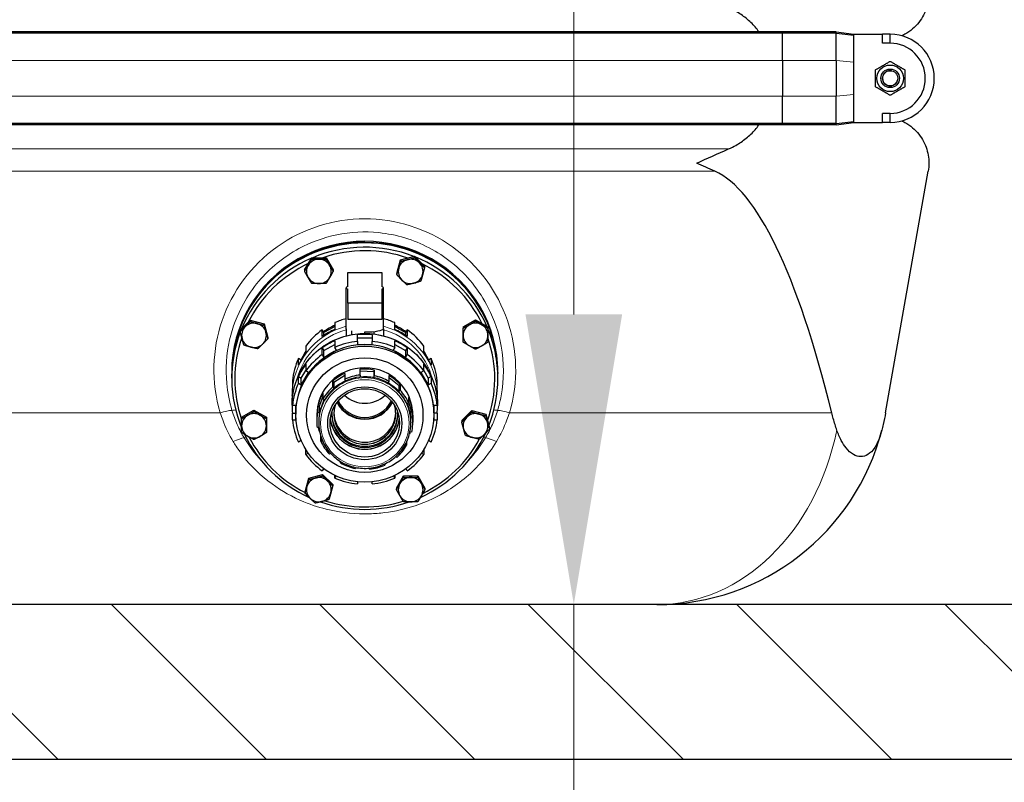
# Model space of a CAD drawing. Units: millimetres. Extents: x 0 to 15750, y 0 to 22275.
# Drawn here: x 9776 to 10412, y 5003 to 5495 of the extents above; entities that cross this region are included whole.
import ezdxf

# ---------------------------------------------------------------- set-up
doc = ezdxf.new("R2010")
doc.units = ezdxf.units.MM
doc.header["$LTSCALE"] = 75
for name, color, linetype, lineweight, true_color in [('Bemaßung (ISO)', 1, 'Continuous', 5, 0xff0000), ('Schraffur (ISO)', 1, 'Continuous', 5, 0xff0000), ('Tangential', 7, 'Continuous', 9, 0xbfbfbf)]:
    doc.layers.add(name, color=color, linetype=linetype, lineweight=lineweight, true_color=true_color)
doc.layers.add('Sichtbar (ISO)', color=7, linetype='Continuous', lineweight=25)
doc.layers.add('Sichtbar schmal (ISO)', color=7, linetype='Continuous', lineweight=25)
doc.styles.add('Bemaßung', font='tahoma.ttf')
doc.dimstyles.new('Dehoust', dxfattribs={"dimscale": 75, "dimtxt": 3.5, "dimasz": 2.5, "dimexe": 3.175, "dimexo": 0.8, "dimgap": 0.8, "dimtad": 1, "dimtoh": 1, "dimdec": 0, "dimrnd": 1e-08, "dimzin": 12, "dimtxsty": 'Bemaßung', "dimcen": 0.09, "dimdle": 10, "dimclrd": 256, "dimclre": 256, "dimclrt": 7, "dimadec": 1, "dimazin": 3, "dimtfac": 1, "dimtmove": 0, "dimatfit": 3, "dimfxl": 1, "dimtolj": 1, "dimtzin": 0, "dimlwd": -1, "dimlwe": -1, "dimarcsym": 0})

# ---------------------------------------------------------------- blocks, each defined once
blk = doc.blocks.new('*D36')
at = {"layer": 'Bemaßung (ISO)', "transparency": 16777216}
for p, q in [((10133.65, 6269.91), (10133.65, 5304.91)), ((10133.65, 4449), (10133.65, 5117.41)), ((9092.24, 4449), (10133.65, 4449))]:
    blk.add_line(p, q, dxfattribs=at)
for points in [[(10102.4, 6269.91), (10164.9, 6269.91), (10133.65, 6457.41)], [(10102.4, 5304.91), (10164.9, 5304.91), (10133.65, 5117.41)]]:
    blk.add_solid(points, dxfattribs=at)
at = {"layer": 'Defpoints', "color": 0, "transparency": 16777216}
for p in [(9865.59, 6457.41), (10133.65, 5117.41), (10133.65, 5117.41)]:
    blk.add_point(p, dxfattribs=at)
at = {"layer": 'Bemaßung (ISO)', "color": 7, "transparency": 16777216, "insert": (9519.2, 4782.43), "char_height": 262.5, "attachment_point": 2, "style": 'Bemaßung'}
blk.add_mtext('\\A1;1340', dxfattribs=at)

msp = doc.modelspace()

# ---------------------------------------------------------------- hatches: boundary and pattern name
at = {"layer": 'Schraffur (ISO)'}
h = msp.add_hatch(dxfattribs=at)
h.set_pattern_fill('ANSI31', color=256, scale=762, angle=270.00021, style=0)
h.set_pattern_definition([(315.0002, (0, 0), (67.3517, 67.35217), [])])
h.paths.add_polyline_path([(2865.59, 7641.33), (2715.59, 7641.33), (2715.59, 5017.41), (14015.59, 5017.41), (14015.59, 7641.33), (13865.59, 7641.33), (13865.59, 5117.41), (2865.59, 5117.41)])

# ---------------------------------------------------------------- linework, layer by layer
at = {"layer": 'Sichtbar (ISO)'}
for p, q in [((10268.45, 5487.53), (9462.73, 5487.53)), ((10268.45, 5486.53), (9462.73, 5486.53)), ((10268.45, 5486.53), (10268.45, 5487.53)), ((10303.09, 5487.53), (10268.45, 5487.53)), ((10268.45, 5468.91), (10268.45, 5486.53)), ((10303.09, 5486.53), (10268.45, 5486.53)), ((10303.09, 5486.53), (10303.09, 5487.53)), ((10303.09, 5487.53), (10314.59, 5485.91)), ((10303.09, 5486.53), (10314.59, 5485.23)), ((10303.09, 5469.37), (10303.09, 5486.53)), ((10314.59, 5485.23), (10314.59, 5485.91)), ((10314.59, 5485.91), (10333.09, 5485.91)), ((10314.59, 5475.65), (10314.59, 5485.23)), ((10338.09, 5485.91), (10333.09, 5485.91)), ((10338.09, 5485.66), (10333.09, 5485.91)), ((10333.09, 5480.08), (10333.09, 5485.91)), ((10338.09, 5485.59), (10338.09, 5485.66)), ((10338.09, 5480.08), (10338.09, 5485.59)), ((10338.09, 5480.08), (10333.09, 5480.08)), ((10314.59, 5467.83), (10314.59, 5475.65)), ((10268.45, 5468.91), (10268.45, 5445.91)), ((10303.09, 5468.91), (10303.09, 5469.37)), ((10303.09, 5468.91), (10303.09, 5445.91)), ((10314.59, 5446.99), (10314.59, 5467.83)), ((10314.59, 5439.17), (10314.59, 5446.99)), ((10268.45, 5428.28), (10268.45, 5445.91)), ((10303.09, 5445.45), (10303.09, 5445.91)), ((10303.09, 5428.28), (10303.09, 5445.45)), ((10314.59, 5429.59), (10314.59, 5439.17)), ((10338.09, 5434.74), (10333.09, 5434.74)), ((10333.09, 5428.91), (10333.09, 5434.74)), ((10338.09, 5429.23), (10338.09, 5434.74)), ((10268.45, 5428.28), (9462.73, 5428.28)), ((10268.45, 5427.28), (9462.73, 5427.28)), ((10268.45, 5427.28), (10268.45, 5428.28)), ((10303.09, 5428.28), (10268.45, 5428.28)), ((10303.09, 5427.28), (10268.45, 5427.28)), ((10303.09, 5428.28), (10314.59, 5429.59)), ((10303.09, 5427.28), (10314.59, 5428.91)), ((10303.09, 5427.28), (10303.09, 5428.28)), ((10314.59, 5428.91), (10314.59, 5429.59)), ((10314.59, 5428.91), (10333.09, 5428.91)), ((10338.09, 5429.16), (10333.09, 5428.91)), ((10338.09, 5428.91), (10333.09, 5428.91)), ((10338.09, 5429.16), (10338.09, 5429.23)), ((10335.12, 5241.36), (10362.63, 5397.43)), ((9959.69, 5333.65), (9964.31, 5341.53)), ((9964.31, 5341.53), (9964.31, 5340.65)), ((9964.31, 5341.53), (9973.55, 5341.53)), ((9973.55, 5341.53), (9978.17, 5333.65)), ((9973.55, 5341.53), (9973.55, 5340.65)), ((10019.32, 5331.3), (10021.72, 5340.08)), ((10021.72, 5340.08), (10030.64, 5342.44)), ((10021.72, 5340.08), (10021.72, 5339.2)), ((10030.64, 5342.44), (10030.64, 5341.55)), ((10030.64, 5342.44), (10037.17, 5336)), ((9959.69, 5333.65), (9959.69, 5332.77)), ((9978.17, 5333.65), (9978.17, 5332.77)), ((9987.59, 5322.85), (9987.59, 5331.86)), ((9987.59, 5331.86), (10009.59, 5331.86)), ((10009.59, 5331.86), (10009.59, 5322.85)), ((10037.17, 5336), (10037.17, 5335.12)), ((10019.32, 5331.3), (10019.32, 5330.41)), ((9986.59, 5295.64), (9986.59, 5322.02)), ((9987.59, 5312.17), (9987.59, 5321.19)), ((10009.59, 5321.19), (10009.59, 5312.17)), ((10010.59, 5295.64), (10010.59, 5322.02)), ((9987.59, 5312.17), (9987.59, 5301.52)), ((10009.59, 5312.17), (9987.59, 5312.17)), ((10009.59, 5312.17), (10009.59, 5301.52)), ((9918.07, 5294.7), (9924.6, 5301.13)), ((9924.6, 5301.13), (9933.52, 5298.78)), ((9924.6, 5301.13), (9924.6, 5300.25)), ((10009.59, 5301.52), (9987.59, 5301.52)), ((10062.19, 5296.89), (10070.19, 5301.44)), ((10070.19, 5301.44), (10070.19, 5300.56)), ((10070.19, 5301.44), (10078.19, 5296.89)), ((9918.07, 5294.7), (9918.07, 5293.82)), ((9933.52, 5298.78), (9935.91, 5289.99)), ((9933.52, 5298.78), (9933.52, 5297.89)), ((9971.14, 5290.57), (9971.14, 5294.91)), ((9972.19, 5293.1), (9971.14, 5294.91)), ((9976.26, 5295.42), (9972.19, 5293.1)), ((9979.28, 5297.13), (9976.26, 5295.42)), ((9979.28, 5299.54), (9979.28, 5295.19)), ((9986.59, 5295.64), (9986.59, 5291.02)), ((9990.1, 5294.16), (9990.1, 5291.8)), ((10004.59, 5292.18), (10004.59, 5293.83)), ((10010.59, 5295.64), (10010.59, 5291.02)), ((10017.9, 5295.19), (10017.9, 5299.54)), ((10020.91, 5295.42), (10017.9, 5297.13)), ((10024.98, 5293.1), (10020.91, 5295.42)), ((10026.04, 5294.91), (10024.98, 5293.1)), ((10026.04, 5294.91), (10026.04, 5290.57)), ((10062.19, 5296.89), (10062.19, 5296.01)), ((10078.19, 5296.89), (10078.19, 5296.01)), ((9935.91, 5289.99), (9935.91, 5289.11)), ((9972.19, 5291.29), (9972.19, 5293.1)), ((9979.28, 5287.9), (9979.28, 5283.56)), ((9993.89, 5287.42), (9993.89, 5291.76)), ((9993.89, 5289.67), (10003.29, 5289.67)), ((9993.89, 5287.42), (9993.89, 5285.33)), ((9998.59, 5292.56), (9998.59, 5293.55)), ((10003.29, 5291.76), (10003.29, 5287.42)), ((10003.29, 5285.33), (10003.29, 5287.42)), ((10017.9, 5283.56), (10017.9, 5287.9)), ((10024.98, 5293.1), (10024.98, 5291.29)), ((9960.44, 5284.37), (9960.44, 5280.03)), ((9971.14, 5278.93), (9971.14, 5283.27)), ((9971.14, 5283.27), (9972.19, 5281.47)), ((9972.19, 5281.47), (9979.28, 5285.5)), ((9972.19, 5277.13), (9972.19, 5281.47)), ((9976.26, 5279.44), (9980.33, 5281.76)), ((9980.33, 5281.76), (9979.28, 5283.56)), ((9993.89, 5285.33), (9998.59, 5285.33)), ((9998.59, 5285.33), (10003.29, 5285.33)), ((10017.9, 5283.56), (10016.84, 5281.76)), ((10016.84, 5281.76), (10020.91, 5279.44)), ((10017.9, 5285.5), (10024.98, 5281.47)), ((10026.04, 5283.27), (10024.98, 5281.47)), ((10024.98, 5281.47), (10024.98, 5277.13)), ((10026.04, 5283.27), (10026.04, 5278.93)), ((10036.74, 5280.03), (10036.74, 5284.37)), ((9955.74, 5272.01), (9955.74, 5276.36)), ((9957.45, 5275.38), (9955.74, 5276.36)), ((9959.92, 5279.32), (9959.86, 5279.22)), ((9960.44, 5280.21), (9959.92, 5279.32)), ((9971.14, 5278.93), (9972.19, 5277.13)), ((9972.19, 5277.13), (9976.26, 5279.44)), ((10020.91, 5279.44), (10024.98, 5277.13)), ((10024.98, 5277.13), (10026.04, 5278.93)), ((10037.26, 5279.32), (10036.74, 5280.21)), ((10037.32, 5279.22), (10037.26, 5279.32)), ((10041.44, 5276.36), (10039.73, 5275.38)), ((10041.44, 5276.36), (10041.44, 5272.01)), ((9957.57, 5263.68), (9960.44, 5268.57)), ((9960.44, 5272.74), (9960.44, 5268.4)), ((9962.27, 5267.36), (9960.44, 5268.4)), ((9995.56, 5265.66), (9995.56, 5269.4)), ((9995.56, 5268.47), (10004.62, 5268.03)), ((10004.62, 5268.03), (10004.67, 5268.95)), ((10004.67, 5268.95), (10004.67, 5265.22)), ((10036.74, 5268.4), (10034.91, 5267.36)), ((10036.74, 5268.4), (10036.74, 5272.74)), ((10036.74, 5268.57), (10039.61, 5263.68)), ((9912.59, 5267.41), (9912.59, 5266.71)), ((9912.59, 5263.59), (9912.59, 5266.37)), ((9951.82, 5261.97), (9951.82, 5257.63)), ((9955.74, 5260.38), (9955.74, 5264.72)), ((9955.74, 5264.72), (9957.57, 5263.68)), ((9957.57, 5259.34), (9957.57, 5263.68)), ((9957.57, 5259.34), (9959.92, 5263.35)), ((9959.92, 5263.35), (9962.27, 5267.36)), ((9977.99, 5258.1), (9977.99, 5261.83)), ((9977.99, 5261.83), (9978.5, 5261.06)), ((9978.5, 5261.06), (9985.63, 5265.64)), ((9982.32, 5259.78), (9986.14, 5262.24)), ((9985.63, 5266.75), (9985.63, 5263.01)), ((9986.14, 5262.24), (9985.63, 5263.01)), ((9995.56, 5265.66), (9995.51, 5264.74)), ((9995.51, 5264.74), (10000.07, 5264.52)), ((10000.07, 5264.52), (10004.62, 5264.29)), ((10004.62, 5264.29), (10004.62, 5268.03)), ((10004.62, 5264.29), (10004.67, 5265.22)), ((10014.28, 5261.61), (10014.28, 5265.34)), ((10014.28, 5264.16), (10020.8, 5258.99)), ((10034.91, 5267.36), (10037.26, 5263.35)), ((10037.26, 5263.35), (10039.61, 5259.34)), ((10041.44, 5264.72), (10039.61, 5263.68)), ((10039.61, 5263.68), (10039.61, 5259.34)), ((10041.44, 5264.72), (10041.44, 5260.38)), ((10045.35, 5257.63), (10045.35, 5261.97)), ((10084.59, 5267.41), (10084.59, 5266.71)), ((10084.59, 5263.59), (10084.59, 5266.37)), ((9955.74, 5260.38), (9957.57, 5259.34)), ((9977.99, 5258.1), (9978.5, 5257.32)), ((9978.5, 5261.06), (9978.5, 5257.32)), ((9978.5, 5257.32), (9982.32, 5259.78)), ((10014.28, 5261.61), (10013.69, 5260.89)), ((10013.69, 5260.89), (10017.25, 5258.07)), ((10017.25, 5258.07), (10020.8, 5255.25)), ((10020.8, 5258.99), (10021.39, 5259.71)), ((10020.8, 5255.25), (10020.8, 5258.99)), ((10020.8, 5255.25), (10021.39, 5255.97)), ((10021.39, 5259.71), (10021.39, 5255.97)), ((10039.61, 5259.34), (10041.44, 5260.38)), ((9951.59, 5252.45), (9951.59, 5253)), ((9951.82, 5250.33), (9951.82, 5245.99)), ((9969.17, 5245.22), (9971.53, 5251.34)), ((9970.79, 5245.68), (9972.41, 5249.88)), ((9971.53, 5253.94), (9971.53, 5250.21)), ((9972.41, 5249.88), (9971.53, 5250.21)), ((10027.02, 5247.49), (10027.02, 5251.23)), ((10045.35, 5245.99), (10045.35, 5250.33)), ((10045.59, 5252.45), (10045.59, 5253)), ((9918.99, 5238.48), (9926.99, 5243.03)), ((9926.99, 5243.03), (9934.99, 5238.48)), ((9926.99, 5243.03), (9926.99, 5242.14)), ((9951.59, 5246.25), (9951.59, 5245.7)), ((9953.94, 5245.99), (9951.82, 5245.99)), ((9953.94, 5241.36), (9953.94, 5245.99)), ((9968.29, 5241.81), (9968.29, 5245.54)), ((9968.29, 5245.54), (9969.17, 5245.22)), ((9969.17, 5241.48), (9970.79, 5245.68)), ((9969.17, 5245.22), (9969.17, 5241.48)), ((10027.02, 5247.49), (10026.11, 5247.25)), ((10026.11, 5247.25), (10027.3, 5242.91)), ((10027.02, 5247.68), (10028.5, 5242.31)), ((10027.3, 5242.91), (10028.5, 5238.58)), ((10043.24, 5245.99), (10043.24, 5241.36)), ((10045.35, 5245.99), (10043.24, 5245.99)), ((10045.59, 5246.25), (10045.59, 5245.7)), ((10061.27, 5236.28), (10067.8, 5242.72)), ((10067.8, 5242.72), (10067.8, 5241.83)), ((10067.8, 5242.72), (10076.72, 5240.36)), ((9918.99, 5238.48), (9918.99, 5237.6)), ((9934.99, 5238.48), (9934.99, 5237.6)), ((9951.82, 5236.73), (9951.82, 5241.07)), ((9951.82, 5241.07), (9953.94, 5241.07)), ((9951.82, 5236.73), (9953.94, 5236.73)), ((9953.94, 5241.36), (9953.94, 5240.45)), ((9953.94, 5236.73), (9953.94, 5240.45)), ((9967.56, 5239.8), (9967.56, 5235.26)), ((9968.29, 5241.81), (9969.17, 5241.48)), ((10028.5, 5242.31), (10029.4, 5242.55)), ((10028.5, 5238.58), (10028.5, 5242.31)), ((10028.5, 5238.58), (10029.4, 5238.82)), ((10029.4, 5242.55), (10029.4, 5238.82)), ((10029.61, 5239.8), (10029.61, 5235.26)), ((10043.24, 5241.36), (10043.24, 5240.45)), ((10045.35, 5241.07), (10043.24, 5241.07)), ((10043.24, 5240.45), (10043.24, 5236.73)), ((10043.24, 5236.73), (10045.35, 5236.73)), ((10045.35, 5241.07), (10045.35, 5236.73)), ((10076.72, 5240.36), (10076.72, 5239.48)), ((10076.72, 5240.36), (10079.11, 5231.58)), ((9968.68, 5231.93), (9967.78, 5231.69)), ((9969.25, 5229.88), (9968.68, 5231.93)), ((9968.84, 5235.26), (9968.84, 5234.71)), ((10028.34, 5235.26), (10028.34, 5234.71)), ((10061.27, 5236.28), (10061.27, 5235.4)), ((10079.11, 5231.58), (10079.11, 5230.69)), ((9970.16, 5223.02), (9970.16, 5226.08)), ((9971.07, 5223.26), (9970.79, 5224.29)), ((10028.01, 5229.03), (10027.42, 5227.51)), ((10028.89, 5228.7), (10028.01, 5229.03)), ((9957.47, 5223.32), (9955.74, 5222.34)), ((9960.44, 5214.33), (9960.44, 5217.6)), ((9970.16, 5223.02), (9971.07, 5223.26)), ((10024.98, 5221.18), (10024.77, 5220.63)), ((10024.77, 5220.63), (10025.64, 5220.3)), ((10025.64, 5222.53), (10025.64, 5220.3)), ((10036.74, 5217.6), (10036.74, 5214.33)), ((10041.44, 5222.34), (10039.71, 5223.32)), ((9960.44, 5214.33), (9962.02, 5215.22)), ((9976.36, 5215.23), (9975.79, 5214.54)), ((10019.19, 5212.41), (10018.72, 5213.13)), ((10035.16, 5215.22), (10036.74, 5214.33)), ((9971.94, 5205.17), (9971.14, 5203.79)), ((9982.89, 5208.9), (9982.89, 5209.81)), ((9982.89, 5208.9), (9983.39, 5209.51)), ((9992.54, 5206.01), (9992.51, 5205.29)), ((10001.62, 5204.85), (10001.66, 5205.56)), ((10001.62, 5204.85), (10001.62, 5205.55)), ((10011.13, 5208.13), (10011.55, 5207.5)), ((10011.55, 5208.33), (10011.55, 5207.5)), ((10026.04, 5203.79), (10025.24, 5205.17)), ((9960.01, 5190.27), (9962.4, 5199.06)), ((9962.4, 5199.06), (9971.32, 5201.41)), ((9962.4, 5199.06), (9962.4, 5198.17)), ((9971.32, 5201.41), (9977.85, 5194.98)), ((9971.32, 5201.41), (9971.32, 5200.53)), ((9979.28, 5199.16), (9979.28, 5200.8)), ((9979.28, 5199.16), (9980.03, 5200.46)), ((10017.14, 5200.46), (10017.9, 5199.16)), ((10017.9, 5200.8), (10017.9, 5199.16)), ((10019.01, 5192.62), (10023.63, 5200.5)), ((10023.63, 5200.5), (10032.87, 5200.5)), ((10023.63, 5200.5), (10023.63, 5199.62)), ((10032.87, 5200.5), (10032.87, 5199.62)), ((10032.87, 5200.5), (10037.48, 5192.62)), ((9977.85, 5194.98), (9977.85, 5194.1)), ((9993.89, 5196.72), (9993.89, 5195.31)), ((10003.29, 5195.31), (10003.29, 5196.72)), ((10019.01, 5192.62), (10019.01, 5191.74)), ((10037.48, 5192.62), (10037.48, 5191.74)), ((9960.01, 5190.27), (9960.01, 5189.39)), ((13865.59, 5117.41), (2865.59, 5117.41)), ((2715.59, 5017.41), (14015.59, 5017.41))]:
    msp.add_line(p, q, dxfattribs=at)
for radius in [8.6, 6, 6, 4.93]:
    msp.add_circle((10338.09, 5457.41), radius, dxfattribs=at)
for centre, radius, end in [((10338.09, 5457.41), 28.5, 90), ((10338.09, 5457.41), 22.67, 90), ((10187.39, 5267.41), 150, 345.60506)]:
    msp.add_arc(centre, radius, 270, end, dxfattribs=at)
for centre, major_axis, ratio, start_param, end_param in [((10213.09, 4549.32), (0, -850.69), 0.176327, 2.520949, 3.063618), ((9998.59, 5266.71), (86, 0), 0.984808, 6.281135, 9.424778), ((9998.59, 5266.37), (-86, 0), 0.984808, 3.141593, 6.283185), ((9998.59, 5267.41), (86, 0), 0.984808, 0, 3.141593), ((9998.59, 5263.59), (-86, 0), 0.984808, 4.335393, 5.114446), ((9998.59, 5263.24), (84, 0), 0.984808, 1.233745, 1.899792), ((9998.59, 5263.59), (-86, 0), 0.984808, 5.124969, 5.895835), ((9968.93, 5332.64), (-8, 0), 0.984808, 4.712389, 5.759587), ((9968.93, 5332.64), (-8, 0), 0.984808, 3.665191, 4.712389), ((10028.25, 5332.64), (-8, 0), 0.984808, 4.974188, 6.021386), ((10028.25, 5332.64), (-8, 0), 0.984808, 3.926991, 4.974188), ((9998.59, 5263.59), (-86, 0), 0.984808, 3.550888, 4.325038), ((10028.25, 5332.64), (8, 0), 0.984808, 6.021386, 7.068583), ((9998.59, 5263.24), (84, 0), 0.984808, 2.020186, 2.684046), ((9968.93, 5332.64), (-8, 0), 0.984808, 5.759587, 6.806784), ((9968.93, 5332.64), (8, 0), 0.984808, 5.759587, 6.806784), ((10028.25, 5332.64), (-8, 0), 0.984808, 6.021386, 7.068583), ((9998.59, 5263.24), (84, 0), 0.984808, 0.448571, 1.11325), ((9968.93, 5332.64), (8, 0), 0.984808, 3.665191, 4.712389), ((9968.93, 5332.64), (8, 0), 0.984808, 4.712389, 5.759587), ((10028.25, 5332.64), (8, 0), 0.984808, 3.926991, 4.974188), ((10028.25, 5332.64), (8, 0), 0.984808, 4.974188, 6.021386), ((9998.59, 5322.02), (-12, 0), 0.173648, 5.872047, 6.694323), ((9998.59, 5322.02), (12, 0), 0.173648, 5.872047, 6.694323), ((9998.59, 5257.34), (-47, 0), 0.984808, 4.970567, 5.13582), ((9998.59, 5257.34), (-47, 0), 0.984808, 4.288958, 4.454211), ((9926.99, 5291.34), (-8, 0), 0.984808, 5.497787, 6.544985), ((9926.99, 5291.34), (-8, 0), 0.984808, 4.45059, 5.497787), ((9926.99, 5291.34), (8, 0), 0.984808, 0.261799, 1.308997), ((9998.59, 5257.34), (-47, 0), 0.984808, 5.336155, 5.659419), ((9998.59, 5253), (-47, 0), 0.984808, 5.13582, 5.336155), ((9998.59, 5258.25), (44.65, 0), 0.984808, 2.018079, 2.210284), ((9998.59, 5295.64), (12, 0), 0.173648, 4.712389, 6.283185), ((9998.59, 5258.25), (44.65, 0), 0.984808, 0.931309, 1.123514), ((9998.59, 5253), (-47, 0), 0.984808, 4.088623, 4.288958), ((9998.59, 5257.34), (-47, 0), 0.984808, 3.765359, 4.088623), ((10070.19, 5291.34), (-8, 0), 0.984808, 5.235988, 6.283185), ((10070.19, 5291.34), (-8, 0), 0.984808, 4.18879, 5.235988), ((10070.19, 5291.34), (8, 0), 0.984808, 0, 1.047198), ((9998.59, 5263.59), (86, 0), 0.984808, 0, 0.388207), ((9998.59, 5263.59), (-86, 0), 0.984808, 5.921906, 6.671393), ((9998.59, 5263.24), (-84, 0), 0.984808, 5.954497, 6.60826), ((9926.99, 5291.34), (-8, 0), 0.984808, 0.261799, 1.308997), ((9926.99, 5291.34), (8, 0), 0.984808, 5.497787, 6.544985), ((9998.59, 5245.7), (47, 0), 0.984808, 1.994228, 2.194563), ((9998.59, 5241.36), (47, 0), 0.984808, 1.670964, 1.994228), ((9998.59, 5245.7), (47, 0), 0.984808, 1.470629, 1.670964), ((9998.59, 5241.36), (47, 0), 0.984808, 1.147365, 1.470629), ((9998.59, 5245.7), (47, 0), 0.984808, 0.94703, 1.147365), ((10070.19, 5291.34), (-8, 0), 0.984808, 0, 1.047198), ((10070.19, 5291.34), (8, 0), 0.984808, 5.235988, 6.283185), ((9998.59, 5263.24), (84, 0), 0.984808, 5.947716, 6.60826), ((9926.99, 5291.34), (8, 0), 0.984808, 4.45059, 5.497787), ((9998.59, 5258.25), (44.65, 0), 0.984808, 2.5952, 2.738306), ((9998.59, 5241.36), (-44.65, 0), 0.984808, 4.712389, 5.235988), ((9998.59, 5241.36), (-44.65, 0), 0.984808, 4.18879, 4.712389), ((9998.59, 5258.25), (44.65, 0), 0.984808, 0.403286, 0.546392), ((10070.19, 5291.34), (8, 0), 0.984808, 4.18879, 5.235988), ((9998.59, 5257.34), (-47, 0), 0.984808, 5.859754, 6.183018), ((9998.59, 5253), (-47, 0), 0.984808, 5.659419, 5.859754), ((9998.59, 5241.36), (-44.65, 0), 0.984808, 5.235988, 5.759587), ((9998.59, 5241.36), (47, 0), 0.984808, 2.194563, 2.517826), ((9998.59, 5241.36), (-44.65, 0), 0.984808, 3.665191, 4.18879), ((9998.59, 5241.36), (47, 0), 0.984808, 0.623766, 0.94703), ((9998.59, 5253), (-47, 0), 0.984808, 3.565024, 3.765359), ((9998.59, 5257.34), (47, 0), 0.984808, 0.100167, 0.423431), ((9998.59, 5245.7), (47, 0), 0.984808, 2.517826, 2.718161), ((9998.59, 5238.99), (31.02, 0), 0.984808, 1.373526, 1.668714), ((9998.59, 5245.7), (47, 0), 0.984808, 0.423431, 0.623766), ((9998.59, 5266.71), (-86, 0), 0.984808, 0, 0.00205), ((9998.59, 5241.36), (-44.65, 0), 0.984808, 5.759587, 6.283185), ((9998.59, 5238.99), (31.02, 0), 0.984808, 2.001845, 2.297033), ((9998.59, 5235.26), (-29.75, 0), 0.984808, 4.662713, 5.291031), ((9998.59, 5235.26), (31.02, 0), 0.984808, 1.668714, 2.001845), ((9998.59, 5235.26), (-29.75, 0), 0.984808, 4.034394, 4.662713), ((9998.59, 5235.26), (31.02, 0), 0.984808, 1.040396, 1.373526), ((9998.59, 5238.99), (31.02, 0), 0.984808, 0.745208, 1.040396), ((9998.59, 5241.36), (44.65, 0), 0.984808, 0, 0.523599), ((9998.59, 5263.59), (86, 0), 0.984808, 5.912539, 6.283185), ((9998.59, 5253), (-47, 0), 0.984808, 6.183018, 6.283185), ((9998.59, 5241.36), (-47, 0), 0.984808, 5.859754, 6.183018), ((9998.59, 5235.26), (-29.75, 0), 0.984808, 5.291031, 5.91935), ((9998.59, 5235.26), (31.02, 0), 0.984808, 2.297033, 2.630163), ((9998.59, 5235.26), (29.75, 0), 0.984808, 0.264483, 0.892802), ((9998.59, 5235.26), (31.02, 0), 0.984808, 0.412077, 0.745208), ((9998.59, 5241.36), (47, 0), 0.984808, 0.100167, 0.423431), ((9998.59, 5253), (47, 0), 0.984808, 0, 0.100167), ((9998.59, 5245.7), (-47, 0), 0.984808, 6.183018, 6.383353), ((9998.59, 5238.99), (-31.02, 0), 0.984808, 5.771756, 6.066944), ((9998.59, 5266.34), (-19.12, 0), 0.984808, 0.81336, 2.328233), ((9998.59, 5238.99), (31.02, 0), 0.984808, 0.116889, 0.412077), ((9998.59, 5245.7), (47, 0), 0.984808, 6.183018, 6.383353), ((9998.59, 5235.26), (-29.75, 0), 0.984808, 5.91935, 6.283185), ((9998.59, 5240.67), (20, 0), 0.984808, 2.858933, 6.283185), ((9998.59, 5256.82), (-19.69, 0), 0.984808, 0.453589, 2.688003), ((9998.59, 5257.19), (19.12, 0), 0.984808, 3.594814, 5.829964), ((9998.59, 5240.67), (20, 0), 0.984808, 0, 0.28266), ((9998.59, 5235.26), (29.75, 0), 0.984808, 0, 0.264483), ((9926.99, 5232.92), (-8, 0), 0.984808, 5.235988, 6.283185), ((9926.99, 5232.92), (-8, 0), 0.984808, 4.18879, 5.235988), ((9926.99, 5232.92), (8, 0), 0.984808, 0, 1.047198), ((9998.59, 5241.36), (-47, 0), 0.984808, 0.100167, 0.423431), ((9998.59, 5235.26), (-31.02, 0), 0.984808, 6.066944, 6.400074), ((9998.59, 5239.8), (-22.42, 0), 0.984808, 0.114219, 3.027374), ((9998.59, 5239.89), (22.42, 0), 0.984808, 3.257929, 6.166849), ((9998.59, 5239.89), (-21.3, 0), 0.984808, 6.18416, 9.523804), ((9998.59, 5240.73), (-20, 0), 0.984808, 0.001477, 3.140116), ((9998.59, 5241.98), (-20, 0), 0.984808, 0.033222, 3.108371), ((9998.59, 5235.26), (31.02, 0), 0.984808, 6.066944, 6.400074), ((9998.59, 5241.36), (47, 0), 0.984808, 5.859754, 6.183018), ((10070.19, 5232.92), (-8, 0), 0.984808, 5.497787, 6.544985), ((10070.19, 5232.92), (-8, 0), 0.984808, 4.45059, 5.497787), ((10070.19, 5232.92), (8, 0), 0.984808, 0.261799, 1.308997), ((9926.99, 5232.92), (-8, 0), 0.984808, 0, 1.047198), ((9926.99, 5232.92), (8, 0), 0.984808, 5.235988, 6.283185), ((9998.59, 5238.99), (-31.02, 0), 0.984808, 0.235364, 0.365993), ((10070.19, 5232.92), (-8, 0), 0.984808, 0.261799, 1.308997), ((10070.19, 5232.92), (8, 0), 0.984808, 5.497787, 6.544985), ((9998.59, 5263.59), (86, 0), 0.984808, 3.583789, 4.281746), ((9926.99, 5232.92), (8, 0), 0.984808, 4.18879, 5.235988), ((9998.59, 5263.24), (-84, 0), 0.984808, 0.471449, 1.093595), ((9998.59, 5263.59), (86, 0), 0.984808, 5.144152, 5.852679), ((9998.59, 5263.24), (-84, 0), 0.984808, 2.033156, 2.653326), ((10070.19, 5232.92), (8, 0), 0.984808, 4.45059, 5.497787), ((9998.59, 5245.7), (-47, 0), 0.984808, 0.504823, 0.507859), ((9998.59, 5235.26), (-31.02, 0), 0.984808, 0.412077, 0.745208), ((9998.59, 5235.26), (-31.02, 0), 0.984808, 2.297033, 2.630163), ((9998.59, 5245.7), (-47, 0), 0.984808, 2.633733, 2.63677), ((9998.59, 5241.36), (-47, 0), 0.984808, 0.623766, 0.94703), ((9998.59, 5241.36), (-47, 0), 0.984808, 2.194563, 2.517826), ((9998.59, 5235.26), (-31.02, 0), 0.984808, 1.040396, 1.373526), ((9998.59, 5235.26), (-31.02, 0), 0.984808, 1.668714, 2.001845), ((9968.93, 5191.62), (-8, 0), 0.984808, 4.974188, 6.021386), ((9968.93, 5191.62), (-8, 0), 0.984808, 3.926991, 4.974188), ((9998.59, 5241.36), (-47, 0), 0.984808, 1.147365, 1.470629), ((9998.59, 5241.36), (-47, 0), 0.984808, 1.670964, 1.994228), ((10028.25, 5191.62), (-8, 0), 0.984808, 4.712389, 5.759587), ((10028.25, 5191.62), (-8, 0), 0.984808, 3.665191, 4.712389), ((9968.93, 5191.62), (-8, 0), 0.984808, 6.021386, 7.068583), ((9968.93, 5191.62), (8, 0), 0.984808, 6.021386, 7.068583), ((10028.25, 5191.62), (-8, 0), 0.984808, 5.759587, 6.806784), ((10028.25, 5191.62), (8, 0), 0.984808, 5.759587, 6.806784), ((9968.93, 5191.62), (8, 0), 0.984808, 3.926991, 4.974188), ((9968.93, 5191.62), (8, 0), 0.984808, 4.974188, 6.021386), ((10028.25, 5191.62), (8, 0), 0.984808, 3.665191, 4.712389), ((10028.25, 5191.62), (8, 0), 0.984808, 4.712389, 5.759587), ((9998.59, 5263.59), (86, 0), 0.984808, 4.372734, 5.052427), ((9998.59, 5263.24), (-84, 0), 0.984808, 1.258941, 1.870778)]:
    msp.add_ellipse(centre, major_axis=major_axis, ratio=ratio, start_param=start_param, end_param=end_param, dxfattribs=at)
for centre, major_axis in [((9998.59, 5240.45), (44.65, 0)), ((9998.59, 5239.8), (-37.6, 0)), ((9998.59, 5234.51), (-23.9, 0)), ((9998.59, 5234.77), (-22.42, 0))]:
    msp.add_ellipse(centre, major_axis=major_axis, ratio=0.984808, dxfattribs=at)
for points, knots in [([(10363.09, 5512.18), (10363.09, 5508.84), (10362.52, 5505.37), (10360.09, 5498.61), (10358.21, 5495.34), (10353.15, 5489.55), (10349.96, 5487.02), (10345.98, 5485.09), (10345.78, 5485), (10345.58, 5484.91)], [0, 0, 0, 0, 2.452645, 2.452645, 4.905291, 4.905291, 7.357936, 7.357936, 7.48403, 7.48403, 7.48403, 7.48403]), ([(10253.26, 5487.53), (10252.47, 5488.6), (10251.65, 5489.63), (10249.14, 5492.5), (10247.16, 5494.44), (10242.89, 5497.92), (10240.59, 5499.46), (10236.92, 5501.55), (10235.34, 5502.34), (10233.7, 5503.05)], [3.084766, 3.084766, 3.084766, 3.084766, 3.478059, 3.478059, 4.245291, 4.245291, 5.012522, 5.012522, 5.526821, 5.526821, 5.526821, 5.526821]), ([(10233.7, 5411.77), (10235.34, 5412.48), (10236.92, 5413.27), (10240.59, 5415.36), (10242.89, 5416.9), (10247.16, 5420.38), (10249.14, 5422.32), (10251.65, 5425.19), (10252.47, 5426.21), (10253.26, 5427.29)], [-5.526821, -5.526821, -5.526821, -5.526821, -5.012522, -5.012522, -4.245291, -4.245291, -3.478059, -3.478059, -3.084766, -3.084766, -3.084766, -3.084766]), ([(10345.58, 5429.91), (10345.78, 5429.82), (10345.98, 5429.73), (10349.96, 5427.8), (10353.15, 5425.27), (10358.21, 5419.48), (10360.09, 5416.21), (10362.52, 5409.45), (10363.09, 5405.97), (10363.09, 5402.64)], [23.279853, 23.279853, 23.279853, 23.279853, 23.405946, 23.405946, 25.858592, 25.858592, 28.311237, 28.311237, 30.763883, 30.763883, 30.763883, 30.763883]), ([(9951.59, 5246.25), (9951.59, 5251.18), (9952.4, 5256.12), (9955.55, 5265.49), (9957.89, 5269.93), (9963.87, 5277.85), (9967.51, 5281.34), (9975.72, 5287.01), (9980.29, 5289.19), (9989.9, 5292.03), (9994.93, 5292.68), (10004.96, 5292.4), (10009.95, 5291.46), (10019.38, 5288.08), (10023.81, 5285.64), (10031.68, 5279.5), (10035.11, 5275.81), (10040.62, 5267.56), (10042.7, 5262.99), (10045.05, 5254.32), (10045.59, 5250.28), (10045.59, 5246.25)], [4.712389, 4.712389, 4.712389, 4.712389, 5.031999, 5.031999, 5.351691, 5.351691, 5.671589, 5.671589, 5.991725, 5.991725, 6.31204, 6.31204, 6.632413, 6.632413, 6.952704, 6.952704, 7.272799, 7.272799, 7.592654, 7.592654, 7.853982, 7.853982, 7.853982, 7.853982]), ([(10303.63, 5230.12), (10303.22, 5231.31), (10302.84, 5232.5), (10301.67, 5236.24), (10300.96, 5238.8), (10300.32, 5241.36)], [5.008226, 5.008226, 5.008226, 5.008226, 5.372463, 5.372463, 6.150182, 6.150182, 6.150182, 6.150182]), ([(10335.12, 5241.36), (10334.66, 5238.8), (10334.14, 5236.24), (10333.28, 5232.5), (10332.99, 5231.31), (10332.68, 5230.12)], [1.013527, 1.013527, 1.013527, 1.013527, 1.790929, 1.790929, 2.155478, 2.155478, 2.155478, 2.155478]), ([(9968.84, 5234.71), (9968.84, 5231.59), (9969.35, 5228.46), (9971.35, 5222.53), (9972.83, 5219.72), (9976.62, 5214.71), (9978.92, 5212.5), (9984.12, 5208.91), (9987.01, 5207.53), (9993.09, 5205.74), (9996.27, 5205.32), (10002.62, 5205.5), (10005.78, 5206.1), (10011.75, 5208.24), (10014.55, 5209.78), (10019.53, 5213.66), (10021.7, 5216), (10025.19, 5221.22), (10026.51, 5224.11), (10028, 5229.6), (10028.34, 5232.16), (10028.34, 5234.71)], [4.133747, 4.133747, 4.133747, 4.133747, 4.453364, 4.453364, 4.773061, 4.773061, 5.09296, 5.09296, 5.413094, 5.413094, 5.733404, 5.733404, 6.05377, 6.05377, 6.374056, 6.374056, 6.69415, 6.69415, 7.014007, 7.014007, 7.275339, 7.275339, 7.275339, 7.275339]), ([(10332.68, 5230.12), (10331.2, 5224.33), (10329.47, 5220.95), (10326.74, 5216.77), (10325.21, 5215.25), (10322.18, 5213.44), (10320.65, 5212.99), (10317.48, 5213.04), (10315.93, 5213.5), (10312.65, 5215.33), (10311.02, 5216.81), (10308.44, 5220.02), (10307.42, 5221.61), (10305.39, 5225.43), (10304.43, 5227.74), (10303.63, 5230.12)], [0, 0, 0, 0, 1.885595, 1.885595, 3.862849, 3.862849, 5.609322, 5.609322, 7.307119, 7.307119, 9.308762, 9.308762, 10.87789, 10.87789, 12.853962, 12.853962, 12.853962, 12.853962])]:
    msp.add_open_spline(points, degree=3, knots=knots, dxfattribs=at)
for points, weights in [([(10328.59, 5462.89), (10333.34, 5465.64), (10338.09, 5468.38)], [1, 1.15470053838, 1]), ([(10338.09, 5468.38), (10342.84, 5465.64), (10347.59, 5462.89)], [1, 1.15470053838, 1]), ([(10328.59, 5451.92), (10328.59, 5457.41), (10328.59, 5462.89)], [1, 1.15470053838, 1]), ([(10347.59, 5462.89), (10347.59, 5457.41), (10347.59, 5451.92)], [1, 1.15470053838, 1]), ([(10338.09, 5446.44), (10333.34, 5449.18), (10328.59, 5451.92)], [1, 1.15470053838, 1]), ([(10347.59, 5451.92), (10342.84, 5449.18), (10338.09, 5446.44)], [1, 1.15470053838, 1]), ([(9962, 5336.58), (9963.07, 5338.41), (9964.31, 5340.65)], [1, 1.0379548493, 1]), ([(9964.31, 5340.65), (9966.79, 5340.52), (9968.93, 5340.52)], [1, 1.0379548493, 1]), ([(9968.93, 5340.52), (9971.07, 5340.52), (9973.55, 5340.65)], [1, 1.0379548493, 1]), ([(9973.55, 5340.65), (9974.79, 5338.41), (9975.86, 5336.58)], [1, 1.0379548493, 1]), ([(10020.52, 5334.68), (10021.07, 5336.72), (10021.72, 5339.2)], [1, 1.0379548493, 1]), ([(10021.72, 5339.2), (10024.11, 5339.71), (10026.18, 5340.25)], [1, 1.0379548493, 1]), ([(10026.18, 5340.25), (10028.25, 5340.8), (10030.64, 5341.55)], [1, 1.0379548493, 1]), ([(10030.64, 5341.55), (10032.39, 5339.71), (10033.9, 5338.21)], [1, 1.0379548493, 1]), ([(10033.9, 5338.21), (10035.42, 5336.72), (10037.17, 5335.12)], [1, 1.0379548493, 1]), ([(9959.69, 5332.77), (9960.93, 5334.75), (9962, 5336.58)], [1, 1.0379548493, 1]), ([(9962, 5328.7), (9960.93, 5330.53), (9959.69, 5332.77)], [1, 1.0379548493, 1]), ([(9975.86, 5336.58), (9976.93, 5334.75), (9978.17, 5332.77)], [1, 1.0379548493, 1]), ([(9978.17, 5332.77), (9976.93, 5330.53), (9975.86, 5328.7)], [1, 1.0379548493, 1]), ([(10019.32, 5330.41), (10019.97, 5332.64), (10020.52, 5334.68)], [1, 1.0379548493, 1]), ([(10037.17, 5335.12), (10036.53, 5332.64), (10035.97, 5330.6)], [1, 1.0379548493, 1]), ([(9964.31, 5324.89), (9963.07, 5326.88), (9962, 5328.7)], [1, 1.0379548493, 1]), ([(9975.86, 5328.7), (9974.79, 5326.88), (9973.55, 5324.89)], [1, 1.0379548493, 1]), ([(10022.59, 5327.07), (10021.07, 5328.57), (10019.32, 5330.41)], [1, 1.0379548493, 1]), ([(10025.86, 5323.98), (10024.11, 5325.58), (10022.59, 5327.07)], [1, 1.0379548493, 1]), ([(10034.78, 5326.33), (10032.39, 5325.58), (10030.32, 5325.03)], [1, 1.0379548493, 1]), ([(10035.97, 5330.6), (10035.42, 5328.57), (10034.78, 5326.33)], [1, 1.0379548493, 1]), ([(9968.93, 5324.76), (9966.79, 5324.76), (9964.31, 5324.89)], [1, 1.0379548493, 1]), ([(9973.55, 5324.89), (9971.07, 5324.76), (9968.93, 5324.76)], [1, 1.0379548493, 1]), ([(10030.32, 5325.03), (10028.25, 5324.49), (10025.86, 5323.98)], [1, 1.0379548493, 1]), ([(9921.33, 5296.91), (9922.85, 5298.4), (9924.6, 5300.25)], [1, 1.0379548493, 1]), ([(9924.6, 5300.25), (9926.99, 5299.49), (9929.06, 5298.95)], [1, 1.0379548493, 1]), ([(10066.19, 5298.16), (10068.05, 5299.22), (10070.19, 5300.56)], [1, 1.0379548493, 1]), ([(10070.19, 5300.56), (10072.33, 5299.22), (10074.19, 5298.16)], [1, 1.0379548493, 1]), ([(9918.07, 5293.82), (9919.82, 5295.42), (9921.33, 5296.91)], [1, 1.0379548493, 1]), ([(9919.26, 5289.3), (9918.71, 5291.34), (9918.07, 5293.82)], [1, 1.0379548493, 1]), ([(9929.06, 5298.95), (9931.13, 5298.4), (9933.52, 5297.89)], [1, 1.0379548493, 1]), ([(9933.52, 5297.89), (9934.16, 5295.42), (9934.72, 5293.38)], [1, 1.0379548493, 1]), ([(10062.19, 5296.01), (10064.33, 5297.11), (10066.19, 5298.16)], [1, 1.0379548493, 1]), ([(10062.19, 5291.34), (10062.19, 5293.45), (10062.19, 5296.01)], [1, 1.0379548493, 1]), ([(10074.19, 5298.16), (10076.05, 5297.11), (10078.19, 5296.01)], [1, 1.0379548493, 1]), ([(10078.19, 5296.01), (10078.19, 5293.45), (10078.19, 5291.34)], [1, 1.0379548493, 1]), ([(9920.46, 5285.03), (9919.82, 5287.26), (9919.26, 5289.3)], [1, 1.0379548493, 1]), ([(9935.91, 5289.11), (9934.16, 5287.26), (9932.65, 5285.77)], [1, 1.0379548493, 1]), ([(9934.72, 5293.38), (9935.27, 5291.34), (9935.91, 5289.11)], [1, 1.0379548493, 1]), ([(10062.19, 5286.91), (10062.19, 5289.23), (10062.19, 5291.34)], [1, 1.0379548493, 1]), ([(10078.19, 5291.34), (10078.19, 5289.23), (10078.19, 5286.91)], [1, 1.0379548493, 1]), ([(9924.92, 5283.73), (9922.85, 5284.27), (9920.46, 5285.03)], [1, 1.0379548493, 1]), ([(9929.38, 5282.67), (9926.99, 5283.18), (9924.92, 5283.73)], [1, 1.0379548493, 1]), ([(9932.65, 5285.77), (9931.13, 5284.27), (9929.38, 5282.67)], [1, 1.0379548493, 1]), ([(10066.19, 5284.51), (10064.33, 5285.57), (10062.19, 5286.91)], [1, 1.0379548493, 1]), ([(10070.19, 5282.36), (10068.05, 5283.46), (10066.19, 5284.51)], [1, 1.0379548493, 1]), ([(10074.19, 5284.51), (10072.33, 5283.46), (10070.19, 5282.36)], [1, 1.0379548493, 1]), ([(10078.19, 5286.91), (10076.05, 5285.57), (10074.19, 5284.51)], [1, 1.0379548493, 1]), ([(9918.99, 5237.6), (9921.13, 5238.69), (9922.99, 5239.75)], [1, 1.0379548493, 1]), ([(9918.99, 5232.92), (9918.99, 5235.03), (9918.99, 5237.6)], [1, 1.0379548493, 1]), ([(9922.99, 5239.75), (9924.85, 5240.8), (9926.99, 5242.14)], [1, 1.0379548493, 1]), ([(9926.99, 5242.14), (9929.13, 5240.8), (9930.99, 5239.75)], [1, 1.0379548493, 1]), ([(9930.99, 5239.75), (9932.85, 5238.69), (9934.99, 5237.6)], [1, 1.0379548493, 1]), ([(9934.99, 5237.6), (9934.99, 5235.03), (9934.99, 5232.92)], [1, 1.0379548493, 1]), ([(10061.27, 5235.4), (10063.02, 5237), (10064.53, 5238.49)], [1, 1.0379548493, 1]), ([(10064.53, 5238.49), (10066.05, 5239.99), (10067.8, 5241.83)], [1, 1.0379548493, 1]), ([(10067.8, 5241.83), (10070.19, 5241.08), (10072.26, 5240.53)], [1, 1.0379548493, 1]), ([(10072.26, 5240.53), (10074.33, 5239.99), (10076.72, 5239.48)], [1, 1.0379548493, 1]), ([(10076.72, 5239.48), (10077.36, 5237), (10077.92, 5234.96)], [1, 1.0379548493, 1]), ([(9918.99, 5228.5), (9918.99, 5230.81), (9918.99, 5232.92)], [1, 1.0379548493, 1]), ([(9934.99, 5232.92), (9934.99, 5230.81), (9934.99, 5228.5)], [1, 1.0379548493, 1]), ([(10062.46, 5230.88), (10061.91, 5232.92), (10061.27, 5235.4)], [1, 1.0379548493, 1]), ([(10063.66, 5226.61), (10063.02, 5228.84), (10062.46, 5230.88)], [1, 1.0379548493, 1]), ([(10079.11, 5230.69), (10077.36, 5228.84), (10075.85, 5227.35)], [1, 1.0379548493, 1]), ([(10077.92, 5234.96), (10078.47, 5232.92), (10079.11, 5230.69)], [1, 1.0379548493, 1]), ([(9922.99, 5226.1), (9921.13, 5227.16), (9918.99, 5228.5)], [1, 1.0379548493, 1]), ([(9926.99, 5223.95), (9924.85, 5225.04), (9922.99, 5226.1)], [1, 1.0379548493, 1]), ([(9930.99, 5226.1), (9929.13, 5225.04), (9926.99, 5223.95)], [1, 1.0379548493, 1]), ([(9934.99, 5228.5), (9932.85, 5227.16), (9930.99, 5226.1)], [1, 1.0379548493, 1]), ([(10068.12, 5225.31), (10066.05, 5225.86), (10063.66, 5226.61)], [1, 1.0379548493, 1]), ([(10072.58, 5224.26), (10070.19, 5224.77), (10068.12, 5225.31)], [1, 1.0379548493, 1]), ([(10075.85, 5227.35), (10074.33, 5225.86), (10072.58, 5224.26)], [1, 1.0379548493, 1]), ([(9961.2, 5193.66), (9961.76, 5195.7), (9962.4, 5198.17)], [1, 1.0379548493, 1]), ([(9962.4, 5198.17), (9964.79, 5198.68), (9966.86, 5199.23)], [1, 1.0379548493, 1]), ([(9966.86, 5199.23), (9968.93, 5199.77), (9971.32, 5200.53)], [1, 1.0379548493, 1]), ([(9971.32, 5200.53), (9973.07, 5198.68), (9974.59, 5197.19)], [1, 1.0379548493, 1]), ([(10021.32, 5195.56), (10022.39, 5197.38), (10023.63, 5199.62)], [1, 1.0379548493, 1]), ([(10023.63, 5199.62), (10026.1, 5199.5), (10028.25, 5199.5)], [1, 1.0379548493, 1]), ([(10028.25, 5199.5), (10030.39, 5199.5), (10032.87, 5199.62)], [1, 1.0379548493, 1]), ([(10032.87, 5199.62), (10034.1, 5197.38), (10035.18, 5195.56)], [1, 1.0379548493, 1]), ([(9960.01, 5189.39), (9960.65, 5191.62), (9961.2, 5193.66)], [1, 1.0379548493, 1]), ([(9974.59, 5197.19), (9976.1, 5195.7), (9977.85, 5194.1)], [1, 1.0379548493, 1]), ([(9977.85, 5194.1), (9977.21, 5191.62), (9976.66, 5189.58)], [1, 1.0379548493, 1]), ([(10019.01, 5191.74), (10020.25, 5193.73), (10021.32, 5195.56)], [1, 1.0379548493, 1]), ([(10035.18, 5195.56), (10036.25, 5193.73), (10037.48, 5191.74)], [1, 1.0379548493, 1]), ([(9963.27, 5186.05), (9961.76, 5187.54), (9960.01, 5189.39)], [1, 1.0379548493, 1]), ([(9966.54, 5182.95), (9964.79, 5184.55), (9963.27, 5186.05)], [1, 1.0379548493, 1]), ([(9976.66, 5189.58), (9976.1, 5187.54), (9975.46, 5185.31)], [1, 1.0379548493, 1]), ([(10021.32, 5187.68), (10020.25, 5189.51), (10019.01, 5191.74)], [1, 1.0379548493, 1]), ([(10023.63, 5183.86), (10022.39, 5185.85), (10021.32, 5187.68)], [1, 1.0379548493, 1]), ([(10035.18, 5187.68), (10034.1, 5185.85), (10032.87, 5183.86)], [1, 1.0379548493, 1]), ([(10037.48, 5191.74), (10036.25, 5189.51), (10035.18, 5187.68)], [1, 1.0379548493, 1]), ([(9971, 5184.01), (9968.93, 5183.46), (9966.54, 5182.95)], [1, 1.0379548493, 1]), ([(9975.46, 5185.31), (9973.07, 5184.55), (9971, 5184.01)], [1, 1.0379548493, 1]), ([(10028.25, 5183.74), (10026.1, 5183.74), (10023.63, 5183.86)], [1, 1.0379548493, 1]), ([(10032.87, 5183.86), (10030.39, 5183.74), (10028.25, 5183.74)], [1, 1.0379548493, 1])]:
    msp.add_rational_spline(points, weights, degree=2, dxfattribs=at)
for points in [[(10213.09, 5402.64), (10219.77, 5405.63), (10226.7, 5408.73), (10233.7, 5411.77)], [(10224.77, 5397.43), (10220.82, 5399.18), (10216.91, 5400.93), (10213.09, 5402.64)], [(10363.09, 5402.64), (10363.09, 5400.93), (10362.94, 5399.18), (10362.63, 5397.43)], [(9951.59, 5252.45), (9951.59, 5251.42), (9951.62, 5250.38), (9951.7, 5249.35)], [(10045.48, 5249.35), (10045.55, 5250.38), (10045.59, 5251.42), (10045.59, 5252.45)]]:
    msp.add_open_spline(points, degree=3, dxfattribs=at)
at = {"layer": 'Sichtbar schmal (ISO)'}
msp.add_arc((10338.09, 5457.41), 4.95, 80, 350, dxfattribs=at)
for centre, major_axis, start_param, end_param in [((9998.59, 5239.8), (-31.02, 0), 3.141593, 6.283185), ((9998.59, 5256.82), (-20, 0), 0.461212, 2.680381), ((9998.59, 5240.67), (-21.3, 0), 0.018481, 3.123112)]:
    msp.add_ellipse(centre, major_axis=major_axis, ratio=0.984808, start_param=start_param, end_param=end_param, dxfattribs=at)
at = {"layer": 'Tangential'}
for p, q in [((10338.09, 5485.66), (10338.09, 5485.91)), ((10268.45, 5468.91), (9462.73, 5468.91)), ((10303.09, 5468.91), (10268.45, 5468.91)), ((10303.09, 5468.91), (10314.59, 5467.83)), ((10303.09, 5445.91), (10314.59, 5446.99)), ((10268.45, 5445.91), (9462.73, 5445.91)), ((10303.09, 5445.91), (10268.45, 5445.91)), ((10338.09, 5428.91), (10338.09, 5429.16)), ((9497.48, 5411.77), (10233.7, 5411.77)), ((10224.77, 5397.43), (9506.41, 5397.43)), ((9905.13, 5241.36), (9673.43, 5241.36)), ((10300.32, 5241.36), (10092.05, 5241.36))]:
    msp.add_line(p, q, dxfattribs=at)
msp.add_arc((9998.59, 5269.15), 97.5, 343.44348, 196.55652, dxfattribs=at)
for centre, major_axis, ratio, start_param, end_param in [((9998.59, 5252.45), (-47, 0), 0.984808, 4.970567, 6.283185), ((9998.59, 5252.13), (-45.12, 0), 0.984808, 4.981586, 6.024551), ((9998.59, 5252.45), (47, 0), 0.984808, 0, 1.312619), ((9998.59, 5252.13), (45.12, 0), 0.984808, 0.258634, 1.301599), ((9998.59, 5246.25), (47, 0), 0.984808, 0, 3.141593), ((9998.59, 5234.71), (29.75, 0), 0.984808, 0, 3.141593), ((9905.13, 5239.63), (-9.59, -2.85), 0.166653, 3.746128, 4.662886), ((9920.37, 5246.13), (-9.59, -2.85), 0.166653, 0.604535, 0.944006), ((10076.81, 5246.13), (9.59, -2.85), 0.166653, 5.33918, 5.67865), ((10092.05, 5239.63), (-9.59, 2.85), 0.166653, 4.761892, 5.67865), ((10187.39, 5267.41), (0, -150), 0.8, 0, 1.319557), ((9913.57, 5219.67), (-8.72, -4.9), 0.262966, 3.633504, 4.565792), ((9927.73, 5230.47), (8.39, 5.45), 0.146301, 3.620314, 3.833605), ((10069.45, 5230.47), (8.39, -5.45), 0.146301, 5.591173, 5.804463), ((10083.6, 5219.67), (-8.72, 4.9), 0.262966, 4.858986, 5.791274)]:
    msp.add_ellipse(centre, major_axis=major_axis, ratio=ratio, start_param=start_param, end_param=end_param, dxfattribs=at)
msp.add_ellipse((9998.59, 5234.51), major_axis=(-28.58, 0), ratio=0.984808, dxfattribs=at)
for points, knots in [([(10084.43, 5242.88), (10085.34, 5245.94), (10086.08, 5249.04), (10088.62, 5262.81), (10088.65, 5273.78), (10085.18, 5292.99), (10082.37, 5301.35), (10072.7, 5320.38), (10064.56, 5330.45), (10050.17, 5342.01), (10045.33, 5345.18), (10030.14, 5353.17), (10019, 5356.54), (9998.58, 5358.61), (9989.4, 5358.14), (9971.95, 5354.54), (9963.66, 5351.51), (9946.11, 5342.01), (9937.28, 5334.8), (9926.3, 5321.74), (9922.96, 5316.86), (9916.11, 5304.4), (9913.12, 5296.54), (9909.17, 5279.21), (9908.54, 5269.67), (9909.94, 5254.38), (9911.06, 5248.55), (9912.75, 5242.88)], [-30.694655, -30.694655, -30.694655, -30.694655, -29.807658, -29.807658, -26.797978, -26.797978, -24.373933, -24.373933, -20.874581, -20.874581, -19.294214, -19.294214, -16.16956, -16.16956, -13.690238, -13.690238, -11.302493, -11.302493, -8.218696, -8.218696, -6.590008, -6.590008, -4.27578, -4.27578, -1.644531, -1.644531, 0, 0, 0, 0]), ([(9912.75, 5242.88), (9913.69, 5239.71), (9914.84, 5236.63), (9917.5, 5230.68), (9919, 5227.82), (9920.65, 5225.07)], [-1.758404, -1.758404, -1.758404, -1.758404, -0.879202, -0.879202, 0, 0, 0, 0]), ([(10076.53, 5225.07), (10078.19, 5227.84), (10079.71, 5230.74), (10082.36, 5236.69), (10083.5, 5239.74), (10084.43, 5242.88)], [-1.758404, -1.758404, -1.758404, -1.758404, -0.870349, -0.870349, 0, 0, 0, 0]), ([(9905.13, 5241.36), (9905.63, 5239.78), (9906.18, 5238.21), (9908.63, 5231.78), (9910.92, 5227.1), (9913.57, 5222.66)], [-65.218654, -65.218654, -65.218654, -65.218654, -64.681764, -64.681764, -62.993248, -62.993248, -62.993248, -62.993248]), ([(10083.6, 5222.66), (10086.26, 5227.1), (10088.55, 5231.78), (10091, 5238.21), (10091.54, 5239.78), (10092.05, 5241.36)], [0, 0, 0, 0, 1.688516, 1.688516, 2.225406, 2.225406, 2.225406, 2.225406]), ([(9913.57, 5222.66), (9913.98, 5221.98), (9914.39, 5221.32), (9916.42, 5218.12), (9918.15, 5215.67), (9925.32, 5206.51), (9931.59, 5200.48), (9944.93, 5190.73), (9951.85, 5186.83), (9964.57, 5181.58), (9970.1, 5179.82), (9984.18, 5176.65), (9992.95, 5175.79), (10004.94, 5176.15), (10008.19, 5176.4), (10018.22, 5177.64), (10024.88, 5179.16), (10038.81, 5183.8), (10045.95, 5187.17), (10060.76, 5196.39), (10068.11, 5202.65), (10077.79, 5213.85), (10080.89, 5218.13), (10083.6, 5222.66)], [-23.608984, -23.608984, -23.608984, -23.608984, -23.352767, -23.352767, -22.372463, -22.372463, -19.545434, -19.545434, -17.017373, -17.017373, -15.227927, -15.227927, -12.608861, -12.608861, -11.629255, -11.629255, -9.557695, -9.557695, -7.073541, -7.073541, -3.94855, -3.94855, -2.225538, -2.225538, -2.225538, -2.225538])]:
    msp.add_open_spline(points, degree=3, knots=knots, dxfattribs=at)
for points in [[(9920.65, 5225.07), (9923.84, 5219.77), (9927.55, 5214.9), (9931.63, 5210.44)], [(10065.55, 5210.44), (10069.63, 5214.9), (10073.34, 5219.77), (10076.53, 5225.07)]]:
    msp.add_open_spline(points, degree=3, dxfattribs=at)

# ---------------------------------------------------------------- dimensions: what is measured, and where the dimension line sits
at = {"layer": 'Bemaßung (ISO)'}
dim = msp.add_linear_dim(base=(10133.65, 5117.41), p1=(9865.59, 6457.41), p2=(10133.65, 5117.41), angle=90, dimstyle='Dehoust', override={"dimgap": 0.8, "dimtih": 1, "dimtoh": 1, "dimdec": 0, "dimse1": 1, "dimse2": 1, "dimtol": 0, "dimlim": 0, "dimtp": 0, "dimtm": 0, "dimtdec": 2, "dimtofl": 0, "dimtmove": 1, "dimatfit": 2}, dxfattribs=at)
dim.commit()
dim.dimension.update_dxf_attribs({"geometry": '*D36', "text_midpoint": (10110.29, 4449), "dimtype": 160})

doc.saveas('drawing.dxf')
